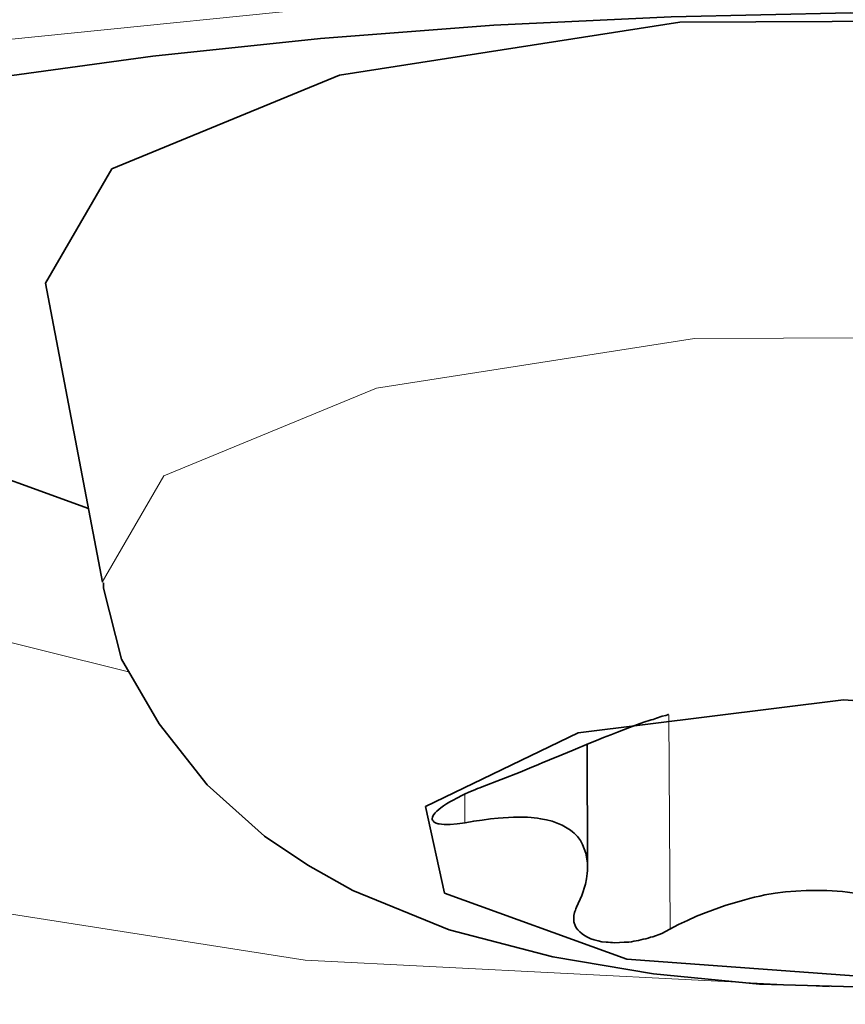
# Model space of a CAD drawing. Units: millimetres. Extents: x 2105 to 4735, y 5168 to 7062.
# Drawn here: x 4126 to 4131, y 5873 to 5879 of the extents above; entities that cross this region are included whole.
import ezdxf

# ---------------------------------------------------------------- set-up
doc = ezdxf.new("R2010")
doc.units = ezdxf.units.MM
doc.layers.add('Capa 1', color=7, linetype='Continuous')

msp = doc.modelspace()

# ---------------------------------------------------------------- linework, layer by layer
at = {"layer": 'Capa 1', "lineweight": 35}
for points in [[(4130.5214, 6055.575), (4130.5214, 6055.575), (4466.7769, 5800.896), (4466.7769, 5800.896)], [(4126.6144, 5875.2075), (4126.6144, 5875.2075), (4126.2564, 5877.088), (4126.2564, 5877.088)], [(4129.6624, 5874.188), (4129.6624, 5874.188), (4129.6644, 5873.419), (4129.6644, 5873.419)]]:
    msp.add_open_spline(points, degree=3, dxfattribs=at)
at = {"layer": 'Capa 1', "lineweight": 5}
for points in [[(4144.8594, 5886.444), (4144.8594, 5886.444), (3635.6404, 5822.796), (3635.6404, 5822.796)], [(4144.6969, 5884.119), (4144.6969, 5884.119), (3637.1504, 5820.681), (3637.1504, 5820.681)], [(4130.1769, 5874.3725), (4130.1769, 5874.3725), (4130.1839, 5873.025), (4130.1839, 5873.025)], [(4128.8944, 5873.8735), (4128.8944, 5873.8735), (4128.8944, 5873.695), (4128.8944, 5873.695)]]:
    msp.add_open_spline(points, degree=3, dxfattribs=at)
for points, knots in [([(4144.5539, 5876.358), (4144.5539, 5876.358), (4145.4764, 5875.231), (4145.4764, 5875.231), (4145.4764, 5875.231), (4145.4764, 5875.231), (4145.3599, 5874.065), (4145.3599, 5874.065), (4145.3599, 5874.065), (4145.3599, 5874.065), (4144.2119, 5872.9485), (4144.2119, 5872.9485), (4144.2119, 5872.9485), (4144.2119, 5872.9485), (4142.1179, 5871.9625), (4142.1179, 5871.9625), (4142.1179, 5871.9625), (4142.1179, 5871.9625), (4139.2339, 5871.183), (4139.2339, 5871.183), (4139.2339, 5871.183), (4139.2339, 5871.183), (4135.7734, 5870.664), (4135.7734, 5870.664), (4135.7734, 5870.664), (4135.7734, 5870.664), (4131.9934, 5870.4475), (4131.9934, 5870.4475), (4131.9934, 5870.4475), (4131.9934, 5870.4475), (4128.1729, 5870.548), (4128.1729, 5870.548), (4128.1729, 5870.548), (4128.1729, 5870.548), (4124.5954, 5870.9555), (4124.5954, 5870.9555), (4124.5954, 5870.9555), (4124.5954, 5870.9555), (4121.5284, 5871.645), (4121.5284, 5871.645), (4121.5284, 5871.645), (4121.5284, 5871.645), (4119.1979, 5872.5605), (4119.1979, 5872.5605), (4119.1979, 5872.5605), (4119.1979, 5872.5605), (4117.7764, 5873.638), (4117.7764, 5873.638), (4117.7764, 5873.638), (4117.7764, 5873.638), (4117.3689, 5874.795), (4117.3689, 5874.795), (4117.3689, 5874.795), (4117.3689, 5874.795), (4118.0074, 5875.947), (4118.0074, 5875.947), (4118.0074, 5875.947), (4118.0074, 5875.947), (4119.6424, 5877.007), (4119.6424, 5877.007), (4119.6424, 5877.007), (4119.6424, 5877.007), (4122.1544, 5877.898), (4122.1544, 5877.898), (4122.1544, 5877.898), (4122.1544, 5877.898), (4125.3574, 5878.554), (4125.3574, 5878.554), (4125.3574, 5878.554), (4125.3574, 5878.554), (4129.0124, 5878.9245), (4129.0124, 5878.9245), (4129.0124, 5878.9245), (4129.0124, 5878.9245), (4132.8489, 5878.9845), (4132.8489, 5878.9845), (4132.8489, 5878.9845), (4132.8489, 5878.9845), (4136.5814, 5878.727), (4136.5814, 5878.727), (4136.5814, 5878.727), (4136.5814, 5878.727), (4139.9344, 5878.173), (4139.9344, 5878.173), (4139.9344, 5878.173), (4139.9344, 5878.173), (4142.6594, 5877.3635), (4142.6594, 5877.3635), (4142.6594, 5877.3635), (4142.6594, 5877.3635), (4144.5539, 5876.358), (4144.5539, 5876.358)], [0, 0, 0, 0, 0.043478, 0.043478, 0.043478, 0.043478, 0.086957, 0.086957, 0.086957, 0.086957, 0.130435, 0.130435, 0.130435, 0.130435, 0.173913, 0.173913, 0.173913, 0.173913, 0.217391, 0.217391, 0.217391, 0.217391, 0.26087, 0.26087, 0.26087, 0.26087, 0.304348, 0.304348, 0.304348, 0.304348, 0.347826, 0.347826, 0.347826, 0.347826, 0.391304, 0.391304, 0.391304, 0.391304, 0.434783, 0.434783, 0.434783, 0.434783, 0.478261, 0.478261, 0.478261, 0.478261, 0.521739, 0.521739, 0.521739, 0.521739, 0.565217, 0.565217, 0.565217, 0.565217, 0.608696, 0.608696, 0.608696, 0.608696, 0.652174, 0.652174, 0.652174, 0.652174, 0.695652, 0.695652, 0.695652, 0.695652, 0.73913, 0.73913, 0.73913, 0.73913, 0.782609, 0.782609, 0.782609, 0.782609, 0.826087, 0.826087, 0.826087, 0.826087, 0.869565, 0.869565, 0.869565, 0.869565, 0.913043, 0.913043, 0.913043, 0.913043, 0.956522, 0.956522, 0.956522, 0.956522, 1, 1, 1, 1]), ([(4126.7779, 5874.644), (4126.7779, 5874.644), (4124.0159, 5875.332), (4124.0159, 5875.332), (4124.0159, 5875.332), (4124.0159, 5875.332), (4122.2939, 5876.2845), (4122.2939, 5876.2845), (4122.2939, 5876.2845), (4122.2939, 5876.2845), (4121.8529, 5877.366), (4121.8529, 5877.366)], [0, 0, 0, 0, 0.333333, 0.333333, 0.333333, 0.333333, 0.666667, 0.666667, 0.666667, 0.666667, 1, 1, 1, 1]), ([(4131.1839, 5872.663), (4131.1839, 5872.663), (4127.8894, 5872.831), (4127.8894, 5872.831), (4127.8894, 5872.831), (4127.8894, 5872.831), (4124.9294, 5873.2945), (4124.9294, 5873.2945), (4124.9294, 5873.2945), (4124.9294, 5873.2945), (4122.5834, 5874.011), (4122.5834, 5874.011), (4122.5834, 5874.011), (4122.5834, 5874.011), (4121.0719, 5874.912), (4121.0719, 5874.912), (4121.0719, 5874.912), (4121.0719, 5874.912), (4120.5389, 5875.914), (4120.5389, 5875.914), (4120.5389, 5875.914), (4120.5389, 5875.914), (4121.0329, 5876.9215), (4121.0329, 5876.9215)], [0, 0, 0, 0, 0.166667, 0.166667, 0.166667, 0.166667, 0.333333, 0.333333, 0.333333, 0.333333, 0.5, 0.5, 0.5, 0.5, 0.666667, 0.666667, 0.666667, 0.666667, 0.833333, 0.833333, 0.833333, 0.833333, 1, 1, 1, 1]), ([(4136.2994, 5875.244), (4136.2994, 5875.244), (4135.9094, 5875.9125), (4135.9094, 5875.9125), (4135.9094, 5875.9125), (4135.9094, 5875.9125), (4134.5744, 5876.4505), (4134.5744, 5876.4505), (4134.5744, 5876.4505), (4134.5744, 5876.4505), (4132.5759, 5876.7485), (4132.5759, 5876.7485), (4132.5759, 5876.7485), (4132.5759, 5876.7485), (4130.3374, 5876.7395), (4130.3374, 5876.7395), (4130.3374, 5876.7395), (4130.3374, 5876.7395), (4128.3389, 5876.4275), (4128.3389, 5876.4275), (4128.3389, 5876.4275), (4128.3389, 5876.4275), (4127.0019, 5875.877), (4127.0019, 5875.877), (4127.0019, 5875.877), (4127.0019, 5875.877), (4126.6139, 5875.207), (4126.6139, 5875.207)], [0, 0, 0, 0, 0.142857, 0.142857, 0.142857, 0.142857, 0.285714, 0.285714, 0.285714, 0.285714, 0.428571, 0.428571, 0.428571, 0.428571, 0.571429, 0.571429, 0.571429, 0.571429, 0.714286, 0.714286, 0.714286, 0.714286, 0.857143, 0.857143, 0.857143, 0.857143, 1, 1, 1, 1])]:
    msp.add_open_spline(points, degree=3, knots=knots, dxfattribs=at)
at = {"layer": 'Capa 1', "lineweight": 35}
for points, knots in [([(4141.8174, 5877.057), (4141.8174, 5877.057), (4141.7854, 5877.0835), (4141.7854, 5877.0835), (4141.7854, 5877.0835), (4141.7854, 5877.0835), (4141.7079, 5877.1295), (4141.7079, 5877.1295), (4141.7079, 5877.1295), (4141.7079, 5877.1295), (4141.5209, 5877.2285), (4141.5209, 5877.2285), (4141.5209, 5877.2285), (4141.5209, 5877.2285), (4141.2549, 5877.3555), (4141.2549, 5877.3555), (4141.2549, 5877.3555), (4141.2549, 5877.3555), (4140.8774, 5877.509), (4140.8774, 5877.509), (4140.8774, 5877.509), (4140.8774, 5877.509), (4140.4204, 5877.6675), (4140.4204, 5877.6675), (4140.4204, 5877.6675), (4140.4204, 5877.6675), (4139.8399, 5877.842), (4139.8399, 5877.842), (4139.8399, 5877.842), (4139.8399, 5877.842), (4139.1874, 5878.0115), (4139.1874, 5878.0115), (4139.1874, 5878.0115), (4139.1874, 5878.0115), (4138.4149, 5878.179), (4138.4149, 5878.179), (4138.4149, 5878.179), (4138.4149, 5878.179), (4137.5824, 5878.331), (4137.5824, 5878.331), (4137.5824, 5878.331), (4137.5824, 5878.331), (4136.6509, 5878.47), (4136.6509, 5878.47), (4136.6509, 5878.47), (4136.6509, 5878.47), (4135.6739, 5878.5865), (4135.6739, 5878.5865), (4135.6739, 5878.5865), (4135.6739, 5878.5865), (4134.6279, 5878.6785), (4134.6279, 5878.6785), (4134.6279, 5878.6785), (4134.6279, 5878.6785), (4133.5519, 5878.7435), (4133.5519, 5878.7435), (4133.5519, 5878.7435), (4133.5519, 5878.7435), (4132.4389, 5878.7805), (4132.4389, 5878.7805), (4132.4389, 5878.7805), (4132.4389, 5878.7805), (4131.3189, 5878.7875), (4131.3189, 5878.7875), (4131.3189, 5878.7875), (4131.3189, 5878.7875), (4130.1914, 5878.763), (4130.1914, 5878.763), (4130.1914, 5878.763), (4130.1914, 5878.763), (4129.0749, 5878.71), (4129.0749, 5878.71), (4129.0749, 5878.71), (4129.0749, 5878.71), (4127.9869, 5878.627), (4127.9869, 5878.627), (4127.9869, 5878.627), (4127.9869, 5878.627), (4126.9319, 5878.516), (4126.9319, 5878.516), (4126.9319, 5878.516), (4126.9319, 5878.516), (4125.9354, 5878.38), (4125.9354, 5878.38), (4125.9354, 5878.38), (4125.9354, 5878.38), (4124.9914, 5878.2215), (4124.9914, 5878.2215), (4124.9914, 5878.2215), (4124.9914, 5878.2215), (4124.1359, 5878.045), (4124.1359, 5878.045), (4124.1359, 5878.045), (4124.1359, 5878.045), (4123.3549, 5877.853), (4123.3549, 5877.853), (4123.3549, 5877.853), (4123.3549, 5877.853), (4122.6864, 5877.6585), (4122.6864, 5877.6585), (4122.6864, 5877.6585), (4122.6864, 5877.6585), (4122.1129, 5877.461), (4122.1129, 5877.461), (4122.1129, 5877.461), (4122.1129, 5877.461), (4121.7214, 5877.306), (4121.7214, 5877.306), (4121.7214, 5877.306), (4121.7214, 5877.306), (4121.4164, 5877.163), (4121.4164, 5877.163), (4121.4164, 5877.163), (4121.4164, 5877.163), (4121.2204, 5877.0535), (4121.2204, 5877.0535), (4121.2204, 5877.0535), (4121.2204, 5877.0535), (4121.1074, 5876.9865), (4121.1074, 5876.9865), (4121.1074, 5876.9865), (4121.1074, 5876.9865), (4121.0794, 5876.9725), (4121.0794, 5876.9725)], [0, 0, 0, 0, 0.032258, 0.032258, 0.032258, 0.032258, 0.064516, 0.064516, 0.064516, 0.064516, 0.096774, 0.096774, 0.096774, 0.096774, 0.129032, 0.129032, 0.129032, 0.129032, 0.16129, 0.16129, 0.16129, 0.16129, 0.193548, 0.193548, 0.193548, 0.193548, 0.225806, 0.225806, 0.225806, 0.225806, 0.258065, 0.258065, 0.258065, 0.258065, 0.290323, 0.290323, 0.290323, 0.290323, 0.322581, 0.322581, 0.322581, 0.322581, 0.354839, 0.354839, 0.354839, 0.354839, 0.387097, 0.387097, 0.387097, 0.387097, 0.419355, 0.419355, 0.419355, 0.419355, 0.451613, 0.451613, 0.451613, 0.451613, 0.483871, 0.483871, 0.483871, 0.483871, 0.516129, 0.516129, 0.516129, 0.516129, 0.548387, 0.548387, 0.548387, 0.548387, 0.580645, 0.580645, 0.580645, 0.580645, 0.612903, 0.612903, 0.612903, 0.612903, 0.645161, 0.645161, 0.645161, 0.645161, 0.677419, 0.677419, 0.677419, 0.677419, 0.709677, 0.709677, 0.709677, 0.709677, 0.741935, 0.741935, 0.741935, 0.741935, 0.774194, 0.774194, 0.774194, 0.774194, 0.806452, 0.806452, 0.806452, 0.806452, 0.83871, 0.83871, 0.83871, 0.83871, 0.870968, 0.870968, 0.870968, 0.870968, 0.903226, 0.903226, 0.903226, 0.903226, 0.935484, 0.935484, 0.935484, 0.935484, 0.967742, 0.967742, 0.967742, 0.967742, 1, 1, 1, 1]), ([(4136.6404, 5877.134), (4136.6404, 5877.134), (4136.2174, 5877.848), (4136.2174, 5877.848), (4136.2174, 5877.848), (4136.2174, 5877.848), (4134.7814, 5878.423), (4134.7814, 5878.423), (4134.7814, 5878.423), (4134.7814, 5878.423), (4132.6399, 5878.7405), (4132.6399, 5878.7405), (4132.6399, 5878.7405), (4132.6399, 5878.7405), (4130.2449, 5878.73), (4130.2449, 5878.73), (4130.2449, 5878.73), (4130.2449, 5878.73), (4128.1049, 5878.395), (4128.1049, 5878.395), (4128.1049, 5878.395), (4128.1049, 5878.395), (4126.6744, 5877.806), (4126.6744, 5877.806), (4126.6744, 5877.806), (4126.6744, 5877.806), (4126.2564, 5877.088), (4126.2564, 5877.088)], [0, 0, 0, 0, 0.142857, 0.142857, 0.142857, 0.142857, 0.285714, 0.285714, 0.285714, 0.285714, 0.428571, 0.428571, 0.428571, 0.428571, 0.571429, 0.571429, 0.571429, 0.571429, 0.714286, 0.714286, 0.714286, 0.714286, 0.857143, 0.857143, 0.857143, 0.857143, 1, 1, 1, 1]), ([(4124.9459, 5876.386), (4124.9459, 5876.386), (4125.6129, 5876.003), (4125.6129, 5876.003), (4125.6129, 5876.003), (4125.6129, 5876.003), (4126.5264, 5875.67), (4126.5264, 5875.67)], [0, 0, 0, 0, 0.5, 0.5, 0.5, 0.5, 1, 1, 1, 1]), ([(4136.2524, 5875.243), (4136.2524, 5875.243), (4136.2119, 5874.964), (4136.2119, 5874.964), (4136.2119, 5874.964), (4136.2119, 5874.964), (4136.1344, 5874.7015), (4136.1344, 5874.7015), (4136.1344, 5874.7015), (4136.1344, 5874.7015), (4135.9509, 5874.347), (4135.9509, 5874.347), (4135.9509, 5874.347), (4135.9509, 5874.347), (4135.7094, 5874.033), (4135.7094, 5874.033), (4135.7094, 5874.033), (4135.7094, 5874.033), (4135.4374, 5873.761), (4135.4374, 5873.761), (4135.4374, 5873.761), (4135.4374, 5873.761), (4135.1429, 5873.5335), (4135.1429, 5873.5335), (4135.1429, 5873.5335), (4135.1429, 5873.5335), (4134.7869, 5873.3205), (4134.7869, 5873.3205), (4134.7869, 5873.3205), (4134.7869, 5873.3205), (4134.4094, 5873.1475), (4134.4094, 5873.1475), (4134.4094, 5873.1475), (4134.4094, 5873.1475), (4133.8959, 5872.973), (4133.8959, 5872.973), (4133.8959, 5872.973), (4133.8959, 5872.973), (4133.3474, 5872.8405), (4133.3474, 5872.8405), (4133.3474, 5872.8405), (4133.3474, 5872.8405), (4132.7404, 5872.7415), (4132.7404, 5872.7415), (4132.7404, 5872.7415), (4132.7404, 5872.7415), (4132.1019, 5872.6815), (4132.1019, 5872.6815), (4132.1019, 5872.6815), (4132.1019, 5872.6815), (4131.4249, 5872.6605), (4131.4249, 5872.6605), (4131.4249, 5872.6605), (4131.4249, 5872.6605), (4130.7474, 5872.68), (4130.7474, 5872.68), (4130.7474, 5872.68), (4130.7474, 5872.68), (4130.0804, 5872.745), (4130.0804, 5872.745), (4130.0804, 5872.745), (4130.0804, 5872.745), (4129.4474, 5872.851), (4129.4474, 5872.851), (4129.4474, 5872.851), (4129.4474, 5872.851), (4128.7949, 5873.022), (4128.7949, 5873.022), (4128.7949, 5873.022), (4128.7949, 5873.022), (4128.1899, 5873.269), (4128.1899, 5873.269), (4128.1899, 5873.269), (4128.1899, 5873.269), (4127.9059, 5873.428), (4127.9059, 5873.428), (4127.9059, 5873.428), (4127.9059, 5873.428), (4127.6339, 5873.6095), (4127.6339, 5873.6095)], [0, 0, 0, 0, 0.05, 0.05, 0.05, 0.05, 0.1, 0.1, 0.1, 0.1, 0.15, 0.15, 0.15, 0.15, 0.2, 0.2, 0.2, 0.2, 0.25, 0.25, 0.25, 0.25, 0.3, 0.3, 0.3, 0.3, 0.35, 0.35, 0.35, 0.35, 0.4, 0.4, 0.4, 0.4, 0.45, 0.45, 0.45, 0.45, 0.5, 0.5, 0.5, 0.5, 0.55, 0.55, 0.55, 0.55, 0.6, 0.6, 0.6, 0.6, 0.65, 0.65, 0.65, 0.65, 0.7, 0.7, 0.7, 0.7, 0.75, 0.75, 0.75, 0.75, 0.8, 0.8, 0.8, 0.8, 0.85, 0.85, 0.85, 0.85, 0.9, 0.9, 0.9, 0.9, 0.95, 0.95, 0.95, 0.95, 1, 1, 1, 1]), ([(4127.6339, 5873.6095), (4127.6339, 5873.6095), (4127.2744, 5873.9325), (4127.2744, 5873.9325), (4127.2744, 5873.9325), (4127.2744, 5873.9325), (4126.9709, 5874.317), (4126.9709, 5874.317), (4126.9709, 5874.317), (4126.9709, 5874.317), (4126.7344, 5874.7225), (4126.7344, 5874.7225), (4126.7344, 5874.7225), (4126.7344, 5874.7225), (4126.6214, 5875.1705), (4126.6214, 5875.1705), (4126.6214, 5875.1705), (4126.6214, 5875.1705), (4126.6214, 5875.188), (4126.6214, 5875.188), (4126.6214, 5875.188), (4126.6214, 5875.188), (4126.6214, 5875.204), (4126.6214, 5875.204)], [0, 0, 0, 0, 0.166667, 0.166667, 0.166667, 0.166667, 0.333333, 0.333333, 0.333333, 0.333333, 0.5, 0.5, 0.5, 0.5, 0.666667, 0.666667, 0.666667, 0.666667, 0.833333, 0.833333, 0.833333, 0.833333, 1, 1, 1, 1]), ([(4128.7649, 5873.2515), (4128.7649, 5873.2515), (4128.6464, 5873.7965), (4128.6464, 5873.7965), (4128.6464, 5873.7965), (4128.6464, 5873.7965), (4129.6059, 5874.2605), (4129.6059, 5874.2605), (4129.6059, 5874.2605), (4129.6059, 5874.2605), (4131.2749, 5874.4685), (4131.2749, 5874.4685), (4131.2749, 5874.4685), (4131.2749, 5874.4685), (4133.0159, 5874.3415), (4133.0159, 5874.3415), (4133.0159, 5874.3415), (4133.0159, 5874.3415), (4134.1639, 5873.927), (4134.1639, 5873.927), (4134.1639, 5873.927), (4134.1639, 5873.927), (4134.2804, 5873.384), (4134.2804, 5873.384), (4134.2804, 5873.384), (4134.2804, 5873.384), (4133.3224, 5872.918), (4133.3224, 5872.918), (4133.3224, 5872.918), (4133.3224, 5872.918), (4131.6539, 5872.71), (4131.6539, 5872.71), (4131.6539, 5872.71), (4131.6539, 5872.71), (4129.9129, 5872.837), (4129.9129, 5872.837), (4129.9129, 5872.837), (4129.9129, 5872.837), (4128.7649, 5873.2515), (4128.7649, 5873.2515)], [0, 0, 0, 0, 0.1, 0.1, 0.1, 0.1, 0.2, 0.2, 0.2, 0.2, 0.3, 0.3, 0.3, 0.3, 0.4, 0.4, 0.4, 0.4, 0.5, 0.5, 0.5, 0.5, 0.6, 0.6, 0.6, 0.6, 0.7, 0.7, 0.7, 0.7, 0.8, 0.8, 0.8, 0.8, 0.9, 0.9, 0.9, 0.9, 1, 1, 1, 1]), ([(4130.1739, 5874.375), (4130.1739, 5874.375), (4130.1739, 5874.375), (4130.1739, 5874.375), (4130.1739, 5874.375), (4130.1739, 5874.375), (4130.1724, 5874.375), (4130.1724, 5874.375), (4130.1724, 5874.375), (4130.1724, 5874.375), (4130.1669, 5874.3735), (4130.1669, 5874.3735), (4130.1669, 5874.3735), (4130.1669, 5874.3735), (4130.1584, 5874.37), (4130.1584, 5874.37), (4130.1584, 5874.37), (4130.1584, 5874.37), (4130.1334, 5874.3645), (4130.1334, 5874.3645), (4130.1334, 5874.3645), (4130.1334, 5874.3645), (4130.0984, 5874.352), (4130.0984, 5874.352), (4130.0984, 5874.352), (4130.0984, 5874.352), (4130.0879, 5874.3485), (4130.0879, 5874.3485), (4130.0879, 5874.3485), (4130.0879, 5874.3485), (4130.0769, 5874.345), (4130.0769, 5874.345), (4130.0769, 5874.345), (4130.0769, 5874.345), (4130.0649, 5874.3415), (4130.0649, 5874.3415), (4130.0649, 5874.3415), (4130.0649, 5874.3415), (4130.0524, 5874.338), (4130.0524, 5874.338), (4130.0524, 5874.338), (4130.0524, 5874.338), (4130.0244, 5874.329), (4130.0244, 5874.329), (4130.0244, 5874.329), (4130.0244, 5874.329), (4129.9959, 5874.3185), (4129.9959, 5874.3185), (4129.9959, 5874.3185), (4129.9959, 5874.3185), (4129.9289, 5874.294), (4129.9289, 5874.294), (4129.9289, 5874.294), (4129.9289, 5874.294), (4129.8529, 5874.2655), (4129.8529, 5874.2655), (4129.8529, 5874.2655), (4129.8529, 5874.2655), (4129.8319, 5874.257), (4129.8319, 5874.257), (4129.8319, 5874.257), (4129.8319, 5874.257), (4129.8109, 5874.248), (4129.8109, 5874.248), (4129.8109, 5874.248), (4129.8109, 5874.248), (4129.7879, 5874.2395), (4129.7879, 5874.2395), (4129.7879, 5874.2395), (4129.7879, 5874.2395), (4129.7664, 5874.2305), (4129.7664, 5874.2305), (4129.7664, 5874.2305), (4129.7664, 5874.2305), (4129.7209, 5874.213), (4129.7209, 5874.213), (4129.7209, 5874.213), (4129.7209, 5874.213), (4129.6734, 5874.1935), (4129.6734, 5874.1935), (4129.6734, 5874.1935), (4129.6734, 5874.1935), (4129.5744, 5874.151), (4129.5744, 5874.151), (4129.5744, 5874.151), (4129.5744, 5874.151), (4129.4684, 5874.107), (4129.4684, 5874.107), (4129.4684, 5874.107), (4129.4684, 5874.107), (4129.4404, 5874.0965), (4129.4404, 5874.0965), (4129.4404, 5874.0965), (4129.4404, 5874.0965), (4129.4119, 5874.084), (4129.4119, 5874.084), (4129.4119, 5874.084), (4129.4119, 5874.084), (4129.3839, 5874.0735), (4129.3839, 5874.0735), (4129.3839, 5874.0735), (4129.3839, 5874.0735), (4129.3559, 5874.061), (4129.3559, 5874.061), (4129.3559, 5874.061), (4129.3559, 5874.061), (4129.2994, 5874.038), (4129.2994, 5874.038), (4129.2994, 5874.038), (4129.2994, 5874.038), (4129.2409, 5874.0135), (4129.2409, 5874.0135), (4129.2409, 5874.0135), (4129.2409, 5874.0135), (4129.1229, 5873.9675), (4129.1229, 5873.9675), (4129.1229, 5873.9675), (4129.1229, 5873.9675), (4129.0029, 5873.92), (4129.0029, 5873.92)], [0, 0, 0, 0, 0.033333, 0.033333, 0.033333, 0.033333, 0.066667, 0.066667, 0.066667, 0.066667, 0.1, 0.1, 0.1, 0.1, 0.133333, 0.133333, 0.133333, 0.133333, 0.166667, 0.166667, 0.166667, 0.166667, 0.2, 0.2, 0.2, 0.2, 0.233333, 0.233333, 0.233333, 0.233333, 0.266667, 0.266667, 0.266667, 0.266667, 0.3, 0.3, 0.3, 0.3, 0.333333, 0.333333, 0.333333, 0.333333, 0.366667, 0.366667, 0.366667, 0.366667, 0.4, 0.4, 0.4, 0.4, 0.433333, 0.433333, 0.433333, 0.433333, 0.466667, 0.466667, 0.466667, 0.466667, 0.5, 0.5, 0.5, 0.5, 0.533333, 0.533333, 0.533333, 0.533333, 0.566667, 0.566667, 0.566667, 0.566667, 0.6, 0.6, 0.6, 0.6, 0.633333, 0.633333, 0.633333, 0.633333, 0.666667, 0.666667, 0.666667, 0.666667, 0.7, 0.7, 0.7, 0.7, 0.733333, 0.733333, 0.733333, 0.733333, 0.766667, 0.766667, 0.766667, 0.766667, 0.8, 0.8, 0.8, 0.8, 0.833333, 0.833333, 0.833333, 0.833333, 0.866667, 0.866667, 0.866667, 0.866667, 0.9, 0.9, 0.9, 0.9, 0.933333, 0.933333, 0.933333, 0.933333, 0.966667, 0.966667, 0.966667, 0.966667, 1, 1, 1, 1]), ([(4129.0029, 5873.92), (4129.0029, 5873.92), (4128.9889, 5873.9145), (4128.9889, 5873.9145), (4128.9889, 5873.9145), (4128.9889, 5873.9145), (4128.9729, 5873.9095), (4128.9729, 5873.9095), (4128.9729, 5873.9095), (4128.9729, 5873.9095), (4128.9604, 5873.904), (4128.9604, 5873.904), (4128.9604, 5873.904), (4128.9604, 5873.904), (4128.9464, 5873.897), (4128.9464, 5873.897), (4128.9464, 5873.897), (4128.9464, 5873.897), (4128.9184, 5873.8865), (4128.9184, 5873.8865), (4128.9184, 5873.8865), (4128.9184, 5873.8865), (4128.8919, 5873.874), (4128.8919, 5873.874), (4128.8919, 5873.874), (4128.8919, 5873.874), (4128.8794, 5873.869), (4128.8794, 5873.869), (4128.8794, 5873.869), (4128.8794, 5873.869), (4128.8669, 5873.862), (4128.8669, 5873.862), (4128.8669, 5873.862), (4128.8669, 5873.862), (4128.8549, 5873.8565), (4128.8549, 5873.8565), (4128.8549, 5873.8565), (4128.8549, 5873.8565), (4128.8424, 5873.8495), (4128.8424, 5873.8495), (4128.8424, 5873.8495), (4128.8424, 5873.8495), (4128.8194, 5873.837), (4128.8194, 5873.837), (4128.8194, 5873.837), (4128.8194, 5873.837), (4128.7984, 5873.8265), (4128.7984, 5873.8265), (4128.7984, 5873.8265), (4128.7984, 5873.8265), (4128.7789, 5873.814), (4128.7789, 5873.814), (4128.7789, 5873.814), (4128.7789, 5873.814), (4128.7594, 5873.802), (4128.7594, 5873.802), (4128.7594, 5873.802), (4128.7594, 5873.802), (4128.7434, 5873.7895), (4128.7434, 5873.7895), (4128.7434, 5873.7895), (4128.7434, 5873.7895), (4128.7294, 5873.779), (4128.7294, 5873.779), (4128.7294, 5873.779), (4128.7294, 5873.779), (4128.7169, 5873.7685), (4128.7169, 5873.7685), (4128.7169, 5873.7685), (4128.7169, 5873.7685), (4128.7064, 5873.7575), (4128.7064, 5873.7575), (4128.7064, 5873.7575), (4128.7064, 5873.7575), (4128.6979, 5873.747), (4128.6979, 5873.747), (4128.6979, 5873.747), (4128.6979, 5873.747), (4128.6924, 5873.7365), (4128.6924, 5873.7365), (4128.6924, 5873.7365), (4128.6924, 5873.7365), (4128.6909, 5873.7295), (4128.6909, 5873.7295), (4128.6909, 5873.7295), (4128.6909, 5873.7295), (4128.6889, 5873.7205), (4128.6889, 5873.7205), (4128.6889, 5873.7205), (4128.6889, 5873.7205), (4128.6889, 5873.717), (4128.6889, 5873.717), (4128.6889, 5873.717), (4128.6889, 5873.717), (4128.6909, 5873.712), (4128.6909, 5873.712), (4128.6909, 5873.712), (4128.6909, 5873.712), (4128.6924, 5873.7085), (4128.6924, 5873.7085), (4128.6924, 5873.7085), (4128.6924, 5873.7085), (4128.6944, 5873.7065), (4128.6944, 5873.7065), (4128.6944, 5873.7065), (4128.6944, 5873.7065), (4128.7014, 5873.6995), (4128.7014, 5873.6995), (4128.7014, 5873.6995), (4128.7014, 5873.6995), (4128.7084, 5873.694), (4128.7084, 5873.694), (4128.7084, 5873.694), (4128.7084, 5873.694), (4128.7134, 5873.6925), (4128.7134, 5873.6925), (4128.7134, 5873.6925), (4128.7134, 5873.6925), (4128.7189, 5873.6905), (4128.7189, 5873.6905), (4128.7189, 5873.6905), (4128.7189, 5873.6905), (4128.7259, 5873.689), (4128.7259, 5873.689), (4128.7259, 5873.689), (4128.7259, 5873.689), (4128.7314, 5873.687), (4128.7314, 5873.687), (4128.7314, 5873.687), (4128.7314, 5873.687), (4128.7469, 5873.6855), (4128.7469, 5873.6855), (4128.7469, 5873.6855), (4128.7469, 5873.6855), (4128.7629, 5873.6835), (4128.7629, 5873.6835), (4128.7629, 5873.6835), (4128.7629, 5873.6835), (4128.7719, 5873.6835), (4128.7719, 5873.6835), (4128.7719, 5873.6835), (4128.7719, 5873.6835), (4128.7804, 5873.6835), (4128.7804, 5873.6835), (4128.7804, 5873.6835), (4128.7804, 5873.6835), (4128.7914, 5873.6835), (4128.7914, 5873.6835), (4128.7914, 5873.6835), (4128.7914, 5873.6835), (4128.8019, 5873.6835), (4128.8019, 5873.6835), (4128.8019, 5873.6835), (4128.8019, 5873.6835), (4128.8459, 5873.687), (4128.8459, 5873.687), (4128.8459, 5873.687), (4128.8459, 5873.687), (4128.8954, 5873.694), (4128.8954, 5873.694)], [0, 0, 0, 0, 0.025, 0.025, 0.025, 0.025, 0.05, 0.05, 0.05, 0.05, 0.075, 0.075, 0.075, 0.075, 0.1, 0.1, 0.1, 0.1, 0.125, 0.125, 0.125, 0.125, 0.15, 0.15, 0.15, 0.15, 0.175, 0.175, 0.175, 0.175, 0.2, 0.2, 0.2, 0.2, 0.225, 0.225, 0.225, 0.225, 0.25, 0.25, 0.25, 0.25, 0.275, 0.275, 0.275, 0.275, 0.3, 0.3, 0.3, 0.3, 0.325, 0.325, 0.325, 0.325, 0.35, 0.35, 0.35, 0.35, 0.375, 0.375, 0.375, 0.375, 0.4, 0.4, 0.4, 0.4, 0.425, 0.425, 0.425, 0.425, 0.45, 0.45, 0.45, 0.45, 0.475, 0.475, 0.475, 0.475, 0.5, 0.5, 0.5, 0.5, 0.525, 0.525, 0.525, 0.525, 0.55, 0.55, 0.55, 0.55, 0.575, 0.575, 0.575, 0.575, 0.6, 0.6, 0.6, 0.6, 0.625, 0.625, 0.625, 0.625, 0.65, 0.65, 0.65, 0.65, 0.675, 0.675, 0.675, 0.675, 0.7, 0.7, 0.7, 0.7, 0.725, 0.725, 0.725, 0.725, 0.75, 0.75, 0.75, 0.75, 0.775, 0.775, 0.775, 0.775, 0.8, 0.8, 0.8, 0.8, 0.825, 0.825, 0.825, 0.825, 0.85, 0.85, 0.85, 0.85, 0.875, 0.875, 0.875, 0.875, 0.9, 0.9, 0.9, 0.9, 0.925, 0.925, 0.925, 0.925, 0.95, 0.95, 0.95, 0.95, 0.975, 0.975, 0.975, 0.975, 1, 1, 1, 1]), ([(4128.8954, 5873.694), (4128.8954, 5873.694), (4128.9499, 5873.705), (4128.9499, 5873.705), (4128.9499, 5873.705), (4128.9499, 5873.705), (4129.0029, 5873.712), (4129.0029, 5873.712), (4129.0029, 5873.712), (4129.0029, 5873.712), (4129.0539, 5873.719), (4129.0539, 5873.719), (4129.0539, 5873.719), (4129.0539, 5873.719), (4129.1034, 5873.724), (4129.1034, 5873.724), (4129.1034, 5873.724), (4129.1034, 5873.724), (4129.2004, 5873.7295), (4129.2004, 5873.7295), (4129.2004, 5873.7295), (4129.2004, 5873.7295), (4129.2884, 5873.7295), (4129.2884, 5873.7295), (4129.2884, 5873.7295), (4129.2884, 5873.7295), (4129.3099, 5873.7275), (4129.3099, 5873.7275), (4129.3099, 5873.7275), (4129.3099, 5873.7275), (4129.3294, 5873.726), (4129.3294, 5873.726), (4129.3294, 5873.726), (4129.3294, 5873.726), (4129.3504, 5873.724), (4129.3504, 5873.724), (4129.3504, 5873.724), (4129.3504, 5873.724), (4129.3699, 5873.7205), (4129.3699, 5873.7205), (4129.3699, 5873.7205), (4129.3699, 5873.7205), (4129.4069, 5873.7135), (4129.4069, 5873.7135), (4129.4069, 5873.7135), (4129.4069, 5873.7135), (4129.4419, 5873.705), (4129.4419, 5873.705), (4129.4419, 5873.705), (4129.4419, 5873.705), (4129.5054, 5873.68), (4129.5054, 5873.68), (4129.5054, 5873.68), (4129.5054, 5873.68), (4129.5584, 5873.6485), (4129.5584, 5873.6485), (4129.5584, 5873.6485), (4129.5584, 5873.6485), (4129.5709, 5873.638), (4129.5709, 5873.638), (4129.5709, 5873.638), (4129.5709, 5873.638), (4129.5814, 5873.629), (4129.5814, 5873.629), (4129.5814, 5873.629), (4129.5814, 5873.629), (4129.5919, 5873.6185), (4129.5919, 5873.6185), (4129.5919, 5873.6185), (4129.5919, 5873.6185), (4129.6024, 5873.608), (4129.6024, 5873.608), (4129.6024, 5873.608), (4129.6024, 5873.608), (4129.6204, 5873.583), (4129.6204, 5873.583), (4129.6204, 5873.583), (4129.6204, 5873.583), (4129.6344, 5873.5585), (4129.6344, 5873.5585), (4129.6344, 5873.5585), (4129.6344, 5873.5585), (4129.6554, 5873.5035), (4129.6554, 5873.5035), (4129.6554, 5873.5035), (4129.6554, 5873.5035), (4129.6644, 5873.4435), (4129.6644, 5873.4435), (4129.6644, 5873.4435), (4129.6644, 5873.4435), (4129.6644, 5873.428), (4129.6644, 5873.428), (4129.6644, 5873.428), (4129.6644, 5873.428), (4129.6644, 5873.41), (4129.6644, 5873.41), (4129.6644, 5873.41), (4129.6644, 5873.41), (4129.6644, 5873.3945), (4129.6644, 5873.3945), (4129.6644, 5873.3945), (4129.6644, 5873.3945), (4129.6624, 5873.3765), (4129.6624, 5873.3765), (4129.6624, 5873.3765), (4129.6624, 5873.3765), (4129.6589, 5873.343), (4129.6589, 5873.343), (4129.6589, 5873.343), (4129.6589, 5873.343), (4129.6519, 5873.308), (4129.6519, 5873.308), (4129.6519, 5873.308), (4129.6519, 5873.308), (4129.6289, 5873.2375), (4129.6289, 5873.2375), (4129.6289, 5873.2375), (4129.6289, 5873.2375), (4129.5954, 5873.1635), (4129.5954, 5873.1635)], [0, 0, 0, 0, 0.033333, 0.033333, 0.033333, 0.033333, 0.066667, 0.066667, 0.066667, 0.066667, 0.1, 0.1, 0.1, 0.1, 0.133333, 0.133333, 0.133333, 0.133333, 0.166667, 0.166667, 0.166667, 0.166667, 0.2, 0.2, 0.2, 0.2, 0.233333, 0.233333, 0.233333, 0.233333, 0.266667, 0.266667, 0.266667, 0.266667, 0.3, 0.3, 0.3, 0.3, 0.333333, 0.333333, 0.333333, 0.333333, 0.366667, 0.366667, 0.366667, 0.366667, 0.4, 0.4, 0.4, 0.4, 0.433333, 0.433333, 0.433333, 0.433333, 0.466667, 0.466667, 0.466667, 0.466667, 0.5, 0.5, 0.5, 0.5, 0.533333, 0.533333, 0.533333, 0.533333, 0.566667, 0.566667, 0.566667, 0.566667, 0.6, 0.6, 0.6, 0.6, 0.633333, 0.633333, 0.633333, 0.633333, 0.666667, 0.666667, 0.666667, 0.666667, 0.7, 0.7, 0.7, 0.7, 0.733333, 0.733333, 0.733333, 0.733333, 0.766667, 0.766667, 0.766667, 0.766667, 0.8, 0.8, 0.8, 0.8, 0.833333, 0.833333, 0.833333, 0.833333, 0.866667, 0.866667, 0.866667, 0.866667, 0.9, 0.9, 0.9, 0.9, 0.933333, 0.933333, 0.933333, 0.933333, 0.966667, 0.966667, 0.966667, 0.966667, 1, 1, 1, 1]), ([(4130.1829, 5873.0255), (4130.1829, 5873.0255), (4130.2374, 5873.054), (4130.2374, 5873.054), (4130.2374, 5873.054), (4130.2374, 5873.054), (4130.2939, 5873.0805), (4130.2939, 5873.0805), (4130.2939, 5873.0805), (4130.2939, 5873.0805), (4130.3504, 5873.107), (4130.3504, 5873.107), (4130.3504, 5873.107), (4130.3504, 5873.107), (4130.4104, 5873.1315), (4130.4104, 5873.1315), (4130.4104, 5873.1315), (4130.4104, 5873.1315), (4130.5304, 5873.1755), (4130.5304, 5873.1755), (4130.5304, 5873.1755), (4130.5304, 5873.1755), (4130.6539, 5873.211), (4130.6539, 5873.211), (4130.6539, 5873.211), (4130.6539, 5873.211), (4130.6839, 5873.2195), (4130.6839, 5873.2195), (4130.6839, 5873.2195), (4130.6839, 5873.2195), (4130.7154, 5873.227), (4130.7154, 5873.227), (4130.7154, 5873.227), (4130.7154, 5873.227), (4130.7489, 5873.234), (4130.7489, 5873.234), (4130.7489, 5873.234), (4130.7489, 5873.234), (4130.7809, 5873.241), (4130.7809, 5873.241), (4130.7809, 5873.241), (4130.7809, 5873.241), (4130.8459, 5873.2515), (4130.8459, 5873.2515), (4130.8459, 5873.2515), (4130.8459, 5873.2515), (4130.9094, 5873.2605), (4130.9094, 5873.2605), (4130.9094, 5873.2605), (4130.9094, 5873.2605), (4131.0404, 5873.269), (4131.0404, 5873.269), (4131.0404, 5873.269), (4131.0404, 5873.269), (4131.1689, 5873.269), (4131.1689, 5873.269), (4131.1689, 5873.269), (4131.1689, 5873.269), (4131.2024, 5873.2675), (4131.2024, 5873.2675), (4131.2024, 5873.2675), (4131.2024, 5873.2675), (4131.2344, 5873.2655), (4131.2344, 5873.2655), (4131.2344, 5873.2655), (4131.2344, 5873.2655), (4131.2679, 5873.262), (4131.2679, 5873.262), (4131.2679, 5873.262), (4131.2679, 5873.262), (4131.2994, 5873.2585), (4131.2994, 5873.2585), (4131.2994, 5873.2585), (4131.2994, 5873.2585), (4131.3614, 5873.2495), (4131.3614, 5873.2495), (4131.3614, 5873.2495), (4131.3614, 5873.2495), (4131.4229, 5873.239), (4131.4229, 5873.239), (4131.4229, 5873.239), (4131.4229, 5873.239), (4131.5444, 5873.209), (4131.5444, 5873.209), (4131.5444, 5873.209), (4131.5444, 5873.209), (4131.6594, 5873.1705), (4131.6594, 5873.1705), (4131.6594, 5873.1705), (4131.6594, 5873.1705), (4131.6874, 5873.16), (4131.6874, 5873.16), (4131.6874, 5873.16), (4131.6874, 5873.16), (4131.7159, 5873.1475), (4131.7159, 5873.1475), (4131.7159, 5873.1475), (4131.7159, 5873.1475), (4131.7439, 5873.137), (4131.7439, 5873.137), (4131.7439, 5873.137), (4131.7439, 5873.137), (4131.7704, 5873.1245), (4131.7704, 5873.1245), (4131.7704, 5873.1245), (4131.7704, 5873.1245), (4131.8234, 5873.098), (4131.8234, 5873.098), (4131.8234, 5873.098), (4131.8234, 5873.098), (4131.8729, 5873.0715), (4131.8729, 5873.0715), (4131.8729, 5873.0715), (4131.8729, 5873.0715), (4131.9679, 5873.0135), (4131.9679, 5873.0135), (4131.9679, 5873.0135), (4131.9679, 5873.0135), (4132.0579, 5872.95), (4132.0579, 5872.95)], [0, 0, 0, 0, 0.033333, 0.033333, 0.033333, 0.033333, 0.066667, 0.066667, 0.066667, 0.066667, 0.1, 0.1, 0.1, 0.1, 0.133333, 0.133333, 0.133333, 0.133333, 0.166667, 0.166667, 0.166667, 0.166667, 0.2, 0.2, 0.2, 0.2, 0.233333, 0.233333, 0.233333, 0.233333, 0.266667, 0.266667, 0.266667, 0.266667, 0.3, 0.3, 0.3, 0.3, 0.333333, 0.333333, 0.333333, 0.333333, 0.366667, 0.366667, 0.366667, 0.366667, 0.4, 0.4, 0.4, 0.4, 0.433333, 0.433333, 0.433333, 0.433333, 0.466667, 0.466667, 0.466667, 0.466667, 0.5, 0.5, 0.5, 0.5, 0.533333, 0.533333, 0.533333, 0.533333, 0.566667, 0.566667, 0.566667, 0.566667, 0.6, 0.6, 0.6, 0.6, 0.633333, 0.633333, 0.633333, 0.633333, 0.666667, 0.666667, 0.666667, 0.666667, 0.7, 0.7, 0.7, 0.7, 0.733333, 0.733333, 0.733333, 0.733333, 0.766667, 0.766667, 0.766667, 0.766667, 0.8, 0.8, 0.8, 0.8, 0.833333, 0.833333, 0.833333, 0.833333, 0.866667, 0.866667, 0.866667, 0.866667, 0.9, 0.9, 0.9, 0.9, 0.933333, 0.933333, 0.933333, 0.933333, 0.966667, 0.966667, 0.966667, 0.966667, 1, 1, 1, 1]), ([(4129.5954, 5873.1635), (4129.5954, 5873.1635), (4129.5919, 5873.1545), (4129.5919, 5873.1545), (4129.5919, 5873.1545), (4129.5919, 5873.1545), (4129.5884, 5873.1455), (4129.5884, 5873.1455), (4129.5884, 5873.1455), (4129.5884, 5873.1455), (4129.5849, 5873.137), (4129.5849, 5873.137), (4129.5849, 5873.137), (4129.5849, 5873.137), (4129.5834, 5873.13), (4129.5834, 5873.13), (4129.5834, 5873.13), (4129.5834, 5873.13), (4129.5799, 5873.112), (4129.5799, 5873.112), (4129.5799, 5873.112), (4129.5799, 5873.112), (4129.5779, 5873.0965), (4129.5779, 5873.0965), (4129.5779, 5873.0965), (4129.5779, 5873.0965), (4129.5779, 5873.0875), (4129.5779, 5873.0875), (4129.5779, 5873.0875), (4129.5779, 5873.0875), (4129.5779, 5873.0785), (4129.5779, 5873.0785), (4129.5779, 5873.0785), (4129.5779, 5873.0785), (4129.5799, 5873.0715), (4129.5799, 5873.0715), (4129.5799, 5873.0715), (4129.5799, 5873.0715), (4129.5814, 5873.0645), (4129.5814, 5873.0645), (4129.5814, 5873.0645), (4129.5814, 5873.0645), (4129.5869, 5873.0485), (4129.5869, 5873.0485), (4129.5869, 5873.0485), (4129.5869, 5873.0485), (4129.5939, 5873.0345), (4129.5939, 5873.0345), (4129.5939, 5873.0345), (4129.5939, 5873.0345), (4129.6044, 5873.0205), (4129.6044, 5873.0205), (4129.6044, 5873.0205), (4129.6044, 5873.0205), (4129.6169, 5873.008), (4129.6169, 5873.008), (4129.6169, 5873.008), (4129.6169, 5873.008), (4129.6309, 5872.9955), (4129.6309, 5872.9955), (4129.6309, 5872.9955), (4129.6309, 5872.9955), (4129.6469, 5872.985), (4129.6469, 5872.985), (4129.6469, 5872.985), (4129.6469, 5872.985), (4129.6644, 5872.9745), (4129.6644, 5872.9745), (4129.6644, 5872.9745), (4129.6644, 5872.9745), (4129.6854, 5872.9655), (4129.6854, 5872.9655), (4129.6854, 5872.9655), (4129.6854, 5872.9655), (4129.7069, 5872.9585), (4129.7069, 5872.9585), (4129.7069, 5872.9585), (4129.7069, 5872.9585), (4129.7314, 5872.9515), (4129.7314, 5872.9515), (4129.7314, 5872.9515), (4129.7314, 5872.9515), (4129.7544, 5872.9465), (4129.7544, 5872.9465), (4129.7544, 5872.9465), (4129.7544, 5872.9465), (4129.7824, 5872.943), (4129.7824, 5872.943), (4129.7824, 5872.943), (4129.7824, 5872.943), (4129.7949, 5872.943), (4129.7949, 5872.943), (4129.7949, 5872.943), (4129.7949, 5872.943), (4129.8089, 5872.941), (4129.8089, 5872.941), (4129.8089, 5872.941), (4129.8089, 5872.941), (4129.8229, 5872.941), (4129.8229, 5872.941), (4129.8229, 5872.941), (4129.8229, 5872.941), (4129.8374, 5872.9395), (4129.8374, 5872.9395), (4129.8374, 5872.9395), (4129.8374, 5872.9395), (4129.8654, 5872.941), (4129.8654, 5872.941), (4129.8654, 5872.941), (4129.8654, 5872.941), (4129.8954, 5872.943), (4129.8954, 5872.943), (4129.8954, 5872.943), (4129.8954, 5872.943), (4129.9114, 5872.943), (4129.9114, 5872.943), (4129.9114, 5872.943), (4129.9114, 5872.943), (4129.9254, 5872.9445), (4129.9254, 5872.9445), (4129.9254, 5872.9445), (4129.9254, 5872.9445), (4129.9414, 5872.9465), (4129.9414, 5872.9465), (4129.9414, 5872.9465), (4129.9414, 5872.9465), (4129.9554, 5872.95), (4129.9554, 5872.95), (4129.9554, 5872.95), (4129.9554, 5872.95), (4129.9854, 5872.955), (4129.9854, 5872.955), (4129.9854, 5872.955), (4129.9854, 5872.955), (4130.0154, 5872.962), (4130.0154, 5872.962), (4130.0154, 5872.962), (4130.0154, 5872.962), (4130.0314, 5872.9655), (4130.0314, 5872.9655), (4130.0314, 5872.9655), (4130.0314, 5872.9655), (4130.0454, 5872.9695), (4130.0454, 5872.9695), (4130.0454, 5872.9695), (4130.0454, 5872.9695), (4130.0614, 5872.9745), (4130.0614, 5872.9745), (4130.0614, 5872.9745), (4130.0614, 5872.9745), (4130.0754, 5872.978), (4130.0754, 5872.978), (4130.0754, 5872.978), (4130.0754, 5872.978), (4130.1319, 5872.999), (4130.1319, 5872.999), (4130.1319, 5872.999), (4130.1319, 5872.999), (4130.1829, 5873.0255), (4130.1829, 5873.0255)], [0, 0, 0, 0, 0.025, 0.025, 0.025, 0.025, 0.05, 0.05, 0.05, 0.05, 0.075, 0.075, 0.075, 0.075, 0.1, 0.1, 0.1, 0.1, 0.125, 0.125, 0.125, 0.125, 0.15, 0.15, 0.15, 0.15, 0.175, 0.175, 0.175, 0.175, 0.2, 0.2, 0.2, 0.2, 0.225, 0.225, 0.225, 0.225, 0.25, 0.25, 0.25, 0.25, 0.275, 0.275, 0.275, 0.275, 0.3, 0.3, 0.3, 0.3, 0.325, 0.325, 0.325, 0.325, 0.35, 0.35, 0.35, 0.35, 0.375, 0.375, 0.375, 0.375, 0.4, 0.4, 0.4, 0.4, 0.425, 0.425, 0.425, 0.425, 0.45, 0.45, 0.45, 0.45, 0.475, 0.475, 0.475, 0.475, 0.5, 0.5, 0.5, 0.5, 0.525, 0.525, 0.525, 0.525, 0.55, 0.55, 0.55, 0.55, 0.575, 0.575, 0.575, 0.575, 0.6, 0.6, 0.6, 0.6, 0.625, 0.625, 0.625, 0.625, 0.65, 0.65, 0.65, 0.65, 0.675, 0.675, 0.675, 0.675, 0.7, 0.7, 0.7, 0.7, 0.725, 0.725, 0.725, 0.725, 0.75, 0.75, 0.75, 0.75, 0.775, 0.775, 0.775, 0.775, 0.8, 0.8, 0.8, 0.8, 0.825, 0.825, 0.825, 0.825, 0.85, 0.85, 0.85, 0.85, 0.875, 0.875, 0.875, 0.875, 0.9, 0.9, 0.9, 0.9, 0.925, 0.925, 0.925, 0.925, 0.95, 0.95, 0.95, 0.95, 0.975, 0.975, 0.975, 0.975, 1, 1, 1, 1])]:
    msp.add_open_spline(points, degree=3, knots=knots, dxfattribs=at)

doc.saveas('drawing.dxf')
